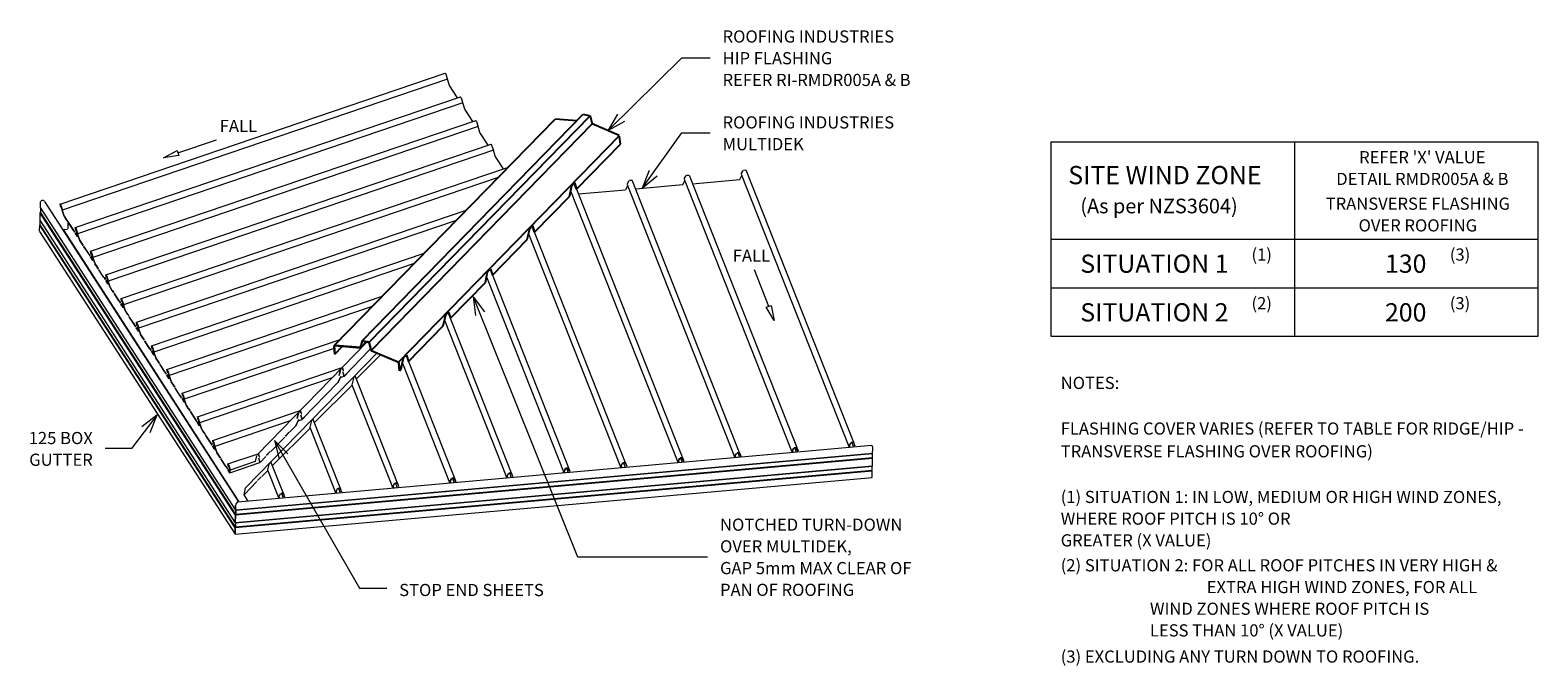
# Model space of a CAD drawing. Units: millimetres. Extents: x 40 to 1279, y -622 to -99.
import ezdxf

# ---------------------------------------------------------------- set-up
doc = ezdxf.new("R2010")
doc.units = ezdxf.units.MM
for name, color, linetype, lineweight in [('A-DETL', 90, 'Continuous', 13), ('A-DETL-THIN', 151, 'Continuous', 13), ('G-ANNO-TEXT', 231, 'Continuous', 9)]:
    doc.layers.add(name, color=color, linetype=linetype, lineweight=lineweight)
doc.styles.add('Stylus BT', font='stylu.ttf', dxfattribs={"height": 10})
doc.styles.add('Stylus BT_1', font='stylu.ttf', dxfattribs={"height": 15})
doc.styles.add('Stylus BT_2', font='stylu.ttf', dxfattribs={"height": 12})

msp = doc.modelspace()

# ---------------------------------------------------------------- linework, layer by layer
at = {"layer": 'A-DETL', "lineweight": 25}
for p, q in [((289.5, -358.7), (471.1, -172.6)), ((312.7, -354.7), (494.2, -168.6)), ((318.4, -356), (499.9, -169.9)), ((489, -174), (471.1, -172.6)), ((494.2, -168.6), (499.9, -169.9)), ((499.9, -169.9), (501.6, -176.6)), ((501.6, -176.6), (320.1, -362.7)), ((523.8, -186.1), (501.6, -176.6)), ((342.4, -372.3), (524.1, -186.1)), ((488.8, -230.1), (524.8, -193.2)), ((524.8, -193.2), (524.1, -186.5)), ((482.9, -236.2), (484.8, -227.3)), ((484.8, -227.3), (487.1, -225)), ((488.8, -230.1), (487.1, -225)), ((487.1, -225), (488.8, -230)), ((454.2, -265.5), (482.9, -236.2)), ((419.7, -300.9), (448.3, -271.6)), ((448.3, -271.6), (450.3, -262.7)), ((450.3, -262.7), (452.5, -260.4)), ((454.2, -265.5), (452.5, -260.4)), ((452.5, -260.4), (454.2, -265.4)), ((415.7, -298.1), (418, -295.8)), ((418, -295.8), (419.7, -300.9)), ((418, -295.8), (419.7, -300.9)), ((385.2, -336.3), (413.8, -307)), ((413.8, -307), (415.7, -298.1)), ((379.2, -342.4), (381.2, -333.5)), ((381.2, -333.5), (383.5, -331.2)), ((383.5, -331.2), (385.2, -336.3)), ((383.5, -331.2), (385.2, -336.3)), ((350.6, -371.8), (379.2, -342.4)), ((289.5, -359.2), (290.1, -365.6)), ((289.7, -358.7), (311.2, -360.5)), ((311.2, -360.4), (290, -358.7)), ((290.2, -365.7), (296.4, -359.3)), ((312.7, -354.7), (311.2, -360.4)), ((311.2, -360.5), (312.8, -354.8)), ((311.2, -360.5), (316, -355.5)), ((318.4, -356), (312.7, -354.7)), ((312.8, -354.8), (318.3, -356.1)), ((318.3, -356.1), (320, -362.7)), ((320.1, -362.7), (318.4, -356)), ((290.2, -365.7), (289.6, -359.5)), ((320, -362.7), (342, -372.1)), ((320.1, -362.7), (342.1, -372)), ((344.7, -377.8), (346.6, -368.9)), ((346.6, -368.9), (348.9, -366.6)), ((348.9, -366.6), (350.6, -371.8)), ((348.9, -366.6), (350.6, -371.8)), ((342.6, -372.9), (343.2, -379.4)), ((343.3, -379.3), (342.7, -372.9)), ((343.2, -379.4), (344.7, -377.8))]:
    msp.add_line(p, q, dxfattribs=at)
at = {"layer": 'A-DETL'}
for p, q in [((161.2, -200.4), (192.8, -189.7)), ((878.8, -351.2), (878.8, -191.2)), ((878.8, -191.2), (1278.8, -191.2)), ((1078.8, -191.2), (1078.8, -351.2)), ((1278.8, -191.2), (1278.8, -351.2)), ((149.4, -204.4), (160.5, -198.4)), ((161.9, -202.4), (149.4, -204.4)), ((160.5, -198.4), (161.9, -202.4)), ((47.9, -241.4), (47.8, -245.2)), ((47.8, -245.2), (208.5, -494)), ((48.2, -245.8), (48.1, -249)), ((51.4, -240.2), (210.9, -487.2)), ((47.5, -264.8), (47.6, -259.8)), ((47.7, -249.4), (47.6, -255.6)), ((47.6, -255.6), (208.3, -504.4)), ((208.2, -508.6), (47.6, -259.8)), ((208.4, -498.2), (47.7, -249.4)), ((47.9, -259.4), (48, -256.2)), ((208.5, -508), (47.9, -259.4)), ((208.7, -497.6), (48.1, -249)), ((70.8, -262.7), (70.9, -257.4)), ((47.5, -265), (208.2, -513.8)), ((67.2, -263.3), (70.5, -263)), ((211.6, -487.1), (67.2, -263.3)), ((878.8, -271.2), (1278.8, -271.2)), ((646.7, -326.5), (634.9, -296.6)), ((878.8, -311.2), (1278.8, -311.2)), ((644.7, -327.2), (648.6, -325.7)), ((651.3, -338.1), (644.7, -327.2)), ((648.6, -325.7), (651.3, -338.1)), ((1278.8, -351.2), (878.8, -351.2)), ((210.5, -487.2), (731.5, -440.7)), ((732.1, -447.3), (732.2, -443.4)), ((208.3, -504.4), (731.9, -457.7)), ((732, -451.4), (208.4, -498.2)), ((208.5, -494), (732.1, -447.3)), ((731.8, -457.9), (208.5, -504.5)), ((732, -447.5), (208.7, -494.1)), ((731.9, -450.9), (208.7, -497.6)), ((731.7, -461.3), (731.8, -457.9)), ((731.9, -450.9), (732, -447.5)), ((731.9, -457.7), (732, -451.4)), ((731.8, -461.8), (208.2, -508.6)), ((208.2, -513.8), (731.7, -467.1)), ((731.7, -461.3), (208.5, -508)), ((731.7, -466.9), (731.8, -461.8)), ((208.5, -494), (208.5, -490.1)), ((208.5, -490.1), (208.5, -494)), ((208.7, -494.1), (208.7, -497.6)), ((208.7, -497.6), (208.7, -494.1)), ((208.4, -498.2), (208.3, -504.4)), ((208.3, -504.4), (208.4, -498.2)), ((208.5, -504.5), (208.5, -508)), ((208.5, -508), (208.5, -504.5)), ((208.2, -508.6), (208.1, -513.7)), ((208.1, -513.7), (208.2, -508.6))]:
    msp.add_line(p, q, dxfattribs=at)
at = {"layer": 'A-DETL', "lineweight": 25}
for centre, radius, start, end in [((290, -359.2), 0.5, 122.3128, 222.1983), ((341.7, -373), 0.9, 5.3284, 66.8541), ((341.7, -373), 1, 5.3284, 66.8541)]:
    msp.add_arc(centre, radius, start, end, dxfattribs=at)
at = {"layer": 'A-DETL'}
for centre, major_axis, ratio, start_param, end_param in [((49.8, -241.2), (1.63, 1.04), 0.879188, 0, 2.608652), ((731.7, -442.7), (-0.18, 1.93), 0.242082, 4.275661, 6.281701), ((209.9, -489.2), (0.95, 1.94), 0.509902, 0.300564, 2.308088), ((209.9, -489.2), (0.95, 1.94), 0.509902, 0.300564, 2.308088)]:
    msp.add_ellipse(centre, major_axis=major_axis, ratio=ratio, start_param=start_param, end_param=end_param, dxfattribs=at)
at = {"layer": 'A-DETL-THIN'}
for p, q in [((64.3, -242.4), (380.9, -134.8)), ((381.5, -135.6), (380.9, -134.8)), ((382.8, -139.6), (381.6, -136)), ((382.7, -139.9), (66.1, -247.4)), ((384.3, -144.9), (382.7, -139.9)), ((390.9, -155.1), (384.3, -144.9)), ((76.8, -261.8), (393.5, -154.2)), ((395.3, -159.3), (78.6, -266.9)), ((394, -155.1), (393.5, -154.2)), ((395.3, -159), (394.1, -155.4)), ((396.9, -164.3), (395.3, -159.3)), ((403.5, -174.5), (396.9, -164.3)), ((89.4, -281.2), (406, -173.7)), ((407.8, -178.8), (91.2, -286.3)), ((406.5, -174.5), (406, -173.7)), ((407.9, -178.4), (406.7, -174.8)), ((409.4, -183.7), (407.8, -178.8)), ((416, -193.9), (409.4, -183.7)), ((101.9, -300.6), (418.6, -193.1)), ((420.4, -198.2), (103.7, -305.7)), ((419.1, -193.9), (418.6, -193.1)), ((420.4, -197.8), (419.2, -194.2)), ((422, -203.1), (420.4, -198.2)), ((428.6, -213.4), (422, -203.1)), ((114.5, -320), (431.1, -212.5)), ((424.3, -220.5), (116.3, -325.1)), ((532.3, -222.9), (534.1, -222.8)), ((622.8, -446.8), (534.4, -222.9)), ((577.2, -221.8), (578.8, -219)), ((577.2, -222), (665.7, -446.1)), ((579.1, -218.7), (581, -218.6)), ((581.3, -218.7), (670.8, -445.3)), ((584.1, -225.7), (622.9, -222.3)), ((622.9, -222.3), (624.5, -219)), ((624.1, -217.7), (625.7, -214.8)), ((624.1, -217.9), (712.5, -441.7)), ((626, -214.6), (627.9, -214.4)), ((716.6, -438.5), (628.2, -214.5)), ((483.9, -231.5), (571.9, -454.5)), ((486.8, -225.2), (577, -453.6)), ((490.3, -234.1), (529, -230.7)), ((529.2, -230.5), (530.8, -227.4)), ((530.3, -226.2), (618.7, -450.1)), ((530.4, -226), (531.9, -223.1)), ((537.2, -229.9), (576.1, -226.3)), ((576.1, -226.3), (577.7, -223.2)), ((64.9, -243.2), (64.3, -242.3)), ((64.8, -244.9), (64.3, -242.3)), ((64.3, -242.4), (64.8, -244.9)), ((64.3, -242.4), (64.8, -243.2)), ((64.6, -243.8), (64.4, -242.7)), ((64.4, -242.8), (64.8, -244.3)), ((66.1, -247.1), (65, -243.5)), ((65, -243.5), (66.2, -247.1)), ((66.2, -247.3), (65, -243.6)), ((65, -243.6), (66.2, -247.3)), ((66.1, -247.4), (67.7, -252.3)), ((67.7, -252.3), (66.1, -247.5)), ((127, -339.5), (398.1, -247.4)), ((67.8, -252.5), (69.6, -255.3)), ((69.6, -255.4), (67.8, -252.5)), ((69.7, -255.3), (70.8, -256.9)), ((70.8, -257), (69.7, -255.3)), ((70.9, -257.4), (75.2, -264)), ((75.2, -264.1), (70.9, -257.4)), ((389.8, -255.9), (128.8, -344.5)), ((75.3, -264), (76.4, -265.6)), ((76.4, -265.7), (75.3, -264)), ((76.7, -266.3), (78.6, -269.2)), ((78.6, -269.2), (76.7, -266.3)), ((77.4, -264.4), (76.8, -261.8)), ((77.4, -262.6), (76.8, -261.8)), ((76.8, -261.8), (77.4, -264.5)), ((76.9, -261.8), (77.4, -262.6)), ((77.5, -262.9), (78.7, -266.5)), ((78.7, -266.5), (77.5, -262.9)), ((78.6, -269.2), (77.8, -265.6)), ((77.8, -265.6), (78.6, -269.2)), ((78.5, -269.2), (79.3, -268.9)), ((80.2, -271.7), (78.6, -266.9)), ((78.7, -266.9), (80.2, -271.7)), ((80.3, -271.9), (82.1, -274.7)), ((82.2, -274.8), (80.3, -272)), ((449.4, -266.9), (525, -458.4)), ((529.1, -455.2), (452.3, -260.6)), ((82.2, -274.7), (83.3, -276.4)), ((83.3, -276.4), (82.3, -274.7)), ((87.8, -283.4), (83.6, -277)), ((83.6, -277), (87.8, -283.5)), ((87.9, -283.4), (88.9, -285.1)), ((89, -285.1), (87.9, -283.4)), ((89.9, -282.1), (89.4, -281.2)), ((89.4, -281.2), (89.9, -283.8)), ((89.9, -283.7), (89.4, -281.2)), ((89.4, -281.2), (89.9, -282)), ((89.7, -282.7), (89.5, -281.5)), ((89.5, -281.6), (89.8, -283.1)), ((91.2, -285.9), (90.1, -282.3)), ((90.1, -282.3), (91.2, -285.9)), ((91.3, -286.2), (90.1, -282.4)), ((90.1, -282.4), (91.3, -286.2)), ((91.1, -288.6), (90.3, -285)), ((139.5, -358.9), (363.6, -282.8)), ((89.2, -285.7), (91.1, -288.6)), ((91.1, -288.7), (89.2, -285.7)), ((90.4, -285), (91.1, -288.7)), ((91.1, -288.6), (91.9, -288.3)), ((91.2, -286.3), (92.8, -291.1)), ((92.8, -291.1), (91.2, -286.3)), ((92.9, -291.3), (94.7, -294.1)), ((94.7, -294.2), (92.9, -291.4)), ((94.8, -294.1), (95.9, -295.8)), ((95.9, -295.9), (94.8, -294.2)), ((100.3, -302.9), (96.1, -296.4)), ((100.3, -302.9), (96.2, -296.5)), ((355.3, -291.3), (141.4, -364)), ((417.7, -296), (483.3, -462)), ((100.4, -302.8), (101.5, -304.5)), ((101.5, -304.6), (100.4, -302.9)), ((101.8, -305.1), (103.6, -308)), ((103.6, -308.1), (101.8, -305.2)), ((102.5, -301.5), (101.9, -300.6)), ((101.9, -300.6), (102.5, -303.3)), ((102.4, -303.3), (101.9, -300.6)), ((101.9, -300.6), (102.5, -301.4)), ((103.8, -305.3), (102.6, -301.8)), ((102.6, -301.8), (103.8, -305.4)), ((102.9, -304.4), (103.6, -308)), ((103.6, -308.1), (102.9, -304.4)), ((103.6, -308), (104.4, -307.8)), ((105.3, -310.5), (103.7, -305.7)), ((103.7, -305.7), (105.3, -310.5)), ((414.8, -302.3), (478.2, -462.9)), ((105.4, -310.7), (107.2, -313.6)), ((107.2, -313.6), (105.4, -310.8)), ((107.3, -313.5), (108.4, -315.2)), ((108.4, -315.3), (107.3, -313.6)), ((112.8, -322.3), (108.7, -315.8)), ((108.7, -315.9), (112.9, -322.3)), ((115, -320.9), (114.5, -320)), ((114.5, -320), (115, -322.7)), ((114.9, -322.6), (114.5, -320)), ((114.5, -320.1), (115, -320.8)), ((114.6, -320.4), (114.9, -322)), ((114.8, -321.5), (114.6, -320.4)), ((116.3, -324.8), (115.1, -321.2)), ((115.1, -321.2), (116.3, -324.8)), ((116.4, -325), (115.1, -321.3)), ((115.1, -321.3), (116.4, -325)), ((152.1, -378.3), (329, -318.2)), ((112.9, -322.2), (114, -323.9)), ((114, -324), (113, -322.3)), ((114.3, -324.5), (116.2, -327.4)), ((116.2, -327.5), (114.3, -324.6)), ((116.2, -327.4), (115.4, -323.8)), ((115.5, -323.9), (116.2, -327.5)), ((116.2, -327.4), (116.9, -327.2)), ((117.8, -329.9), (116.3, -325.1)), ((116.3, -325.2), (117.9, -330)), ((117.9, -330.2), (119.8, -333)), ((119.8, -333.1), (118, -330.2)), ((119.9, -332.9), (120.9, -334.6)), ((121, -334.7), (119.9, -333)), ((320.7, -326.7), (153.9, -383.4)), ((435.3, -463.6), (383.2, -331.5)), ((125.4, -341.7), (121.2, -335.2)), ((121.2, -335.3), (125.4, -341.8)), ((125.5, -341.6), (126.6, -343.3)), ((126.6, -343.4), (125.5, -341.7)), ((126.8, -343.9), (128.7, -346.8)), ((128.7, -346.9), (126.9, -344)), ((127, -339.4), (127.5, -342.2)), ((127.5, -342.1), (127, -339.4)), ((127, -339.4), (127.5, -340.3)), ((127.6, -340.3), (127, -339.5)), ((128.9, -344.2), (127.7, -340.6)), ((127.7, -340.6), (128.9, -344.2)), ((128.7, -346.9), (128, -343.2)), ((128, -343.3), (128.7, -346.9)), ((128.7, -346.9), (129.5, -346.6)), ((130.4, -349.4), (128.8, -344.5)), ((128.8, -344.6), (130.4, -349.4)), ((380.3, -337.7), (431.2, -466.8)), ((130.5, -349.6), (132.3, -352.4)), ((132.3, -352.5), (130.5, -349.7)), ((133.5, -354.1), (132.4, -352.4)), ((132.4, -352.4), (133.5, -354.1)), ((133.8, -354.7), (137.9, -361.2)), ((137.9, -361.1), (133.8, -354.7)), ((140, -361.5), (139.5, -358.9)), ((140.1, -359.8), (139.6, -358.9)), ((139.6, -358.9), (140, -361.5)), ((139.6, -358.9), (140.1, -359.7)), ((139.9, -360.4), (139.6, -359.2)), ((139.7, -359.3), (140, -360.8)), ((164.6, -397.7), (294.5, -353.6)), ((226.5, -448.2), (316.7, -355.7)), ((139.1, -362.8), (138, -361.1)), ((138, -361.1), (139.1, -362.8)), ((141.3, -366.3), (139.4, -363.4)), ((139.4, -363.4), (141.3, -366.3)), ((141.4, -363.6), (140.2, -360)), ((140.2, -360), (141.4, -363.6)), ((141.4, -363.8), (140.2, -360.1)), ((140.2, -360.1), (141.4, -363.8)), ((140.5, -362.7), (141.3, -366.3)), ((141.3, -366.3), (140.5, -362.7)), ((141.3, -366.3), (142, -366)), ((142.9, -368.8), (141.4, -364)), ((141.4, -364), (142.9, -368.8)), ((143, -369), (144.8, -371.8)), ((144.9, -371.9), (143, -369.1)), ((289.6, -361), (166.4, -402.8)), ((216.8, -475.6), (324.9, -364.8)), ((318.5, -362.3), (297.8, -383.9)), ((307.7, -386.2), (327.9, -366.1)), ((318.5, -362.3), (319.6, -361.2)), ((348.7, -366.9), (389.5, -470.4)), ((144.9, -371.8), (146, -373.5)), ((146, -373.5), (145, -371.9)), ((150.5, -380.5), (146.3, -374.1)), ((146.3, -374.2), (150.5, -380.6)), ((150.6, -380.5), (151.6, -382.2)), ((151.7, -382.2), (150.6, -380.6)), ((151.9, -382.8), (153.8, -385.7)), ((153.8, -385.8), (151.9, -382.9)), ((152.6, -380.9), (152.1, -378.2)), ((152.1, -378.2), (152.6, -379.1)), ((152.6, -379.2), (152.1, -378.3)), ((152.1, -378.3), (152.6, -381)), ((153.9, -383), (152.8, -379.4)), ((152.8, -379.4), (153.9, -383)), ((153.8, -385.7), (153, -382.1)), ((153.1, -382.1), (153.8, -385.8)), ((155.5, -388.2), (153.9, -383.4)), ((153.9, -383.4), (155.5, -388.2)), ((177.2, -417.2), (296.2, -376.7)), ((294.9, -384.1), (292.5, -389.3)), ((292.6, -389.2), (294.9, -384.1)), ((294.8, -378.4), (293.6, -383.3)), ((293.7, -383.3), (294.8, -378.4)), ((294.5, -385), (297.7, -383.9)), ((296.1, -376.8), (295, -377.9)), ((295, -378), (296.1, -376.9)), ((296.3, -376.9), (296.7, -378.4)), ((296.7, -378.3), (296.4, -376.8)), ((296.6, -380.5), (297.7, -383.9)), ((297.8, -384), (296.7, -380.4)), ((297.8, -384), (302.5, -379.1)), ((306.5, -383.7), (305.1, -385.1)), ((341.6, -471.9), (306.7, -383.5)), ((345.7, -373.1), (384.4, -471.2)), ((153.8, -385.7), (154.6, -385.4)), ((155.6, -388.4), (157.4, -391.3)), ((157.4, -391.3), (155.6, -388.5)), ((157.5, -391.2), (158.6, -392.9)), ((158.6, -393), (157.5, -391.3)), ((163, -400), (158.8, -393.5)), ((163, -400), (158.9, -393.6)), ((287.9, -385.2), (179, -422.2)), ((292.6, -389.2), (263.2, -419.3)), ((304.5, -390.9), (273.3, -422)), ((305.7, -384.5), (304.2, -390.9)), ((304.2, -390.9), (337.5, -475.1)), ((163.1, -399.9), (164.2, -401.6)), ((164.2, -401.7), (163.1, -400)), ((164.5, -402.2), (166.3, -405)), ((166.3, -405.2), (164.5, -402.3)), ((165.2, -398.6), (164.6, -397.7)), ((164.6, -397.7), (165.1, -400.3)), ((165.1, -400.2), (164.6, -397.7)), ((164.7, -397.8), (165.2, -398.5)), ((165, -399.2), (164.7, -398.1)), ((164.7, -398.1), (165.1, -399.6)), ((166.5, -402.5), (165.3, -398.9)), ((165.3, -398.9), (166.5, -402.5)), ((166.5, -402.7), (165.3, -399)), ((165.3, -399), (166.5, -402.7)), ((166.3, -405.2), (165.6, -401.5)), ((165.6, -401.6), (166.3, -405.1)), ((166.3, -405.1), (167.1, -404.9)), ((168, -407.6), (166.4, -402.8)), ((166.4, -402.8), (168, -407.6)), ((168.1, -407.8), (169.9, -410.7)), ((169.9, -410.7), (168.1, -407.9)), ((170, -410.6), (171.1, -412.3)), ((171.1, -412.4), (170, -410.7)), ((175.5, -419.4), (171.4, -412.9)), ((171.4, -413), (175.6, -419.4)), ((175.6, -419.3), (176.7, -421)), ((176.7, -421.1), (175.7, -419.4)), ((177.7, -419.8), (177.1, -417.1)), ((177.1, -417.1), (177.7, -418)), ((177.7, -418), (177.2, -417.2)), ((177.2, -417.2), (177.7, -419.8)), ((179, -421.9), (177.8, -418.3)), ((177.8, -418.3), (179, -421.9)), ((178.9, -424.6), (178.1, -420.9)), ((178.2, -421), (178.9, -424.5)), ((189.7, -436.6), (261.7, -412.1)), ((253.3, -420.7), (191.5, -441.6)), ((260.3, -419.5), (258, -424.7)), ((258, -424.7), (260.4, -419.5)), ((260.2, -413.9), (259.1, -418.7)), ((259.2, -418.7), (260.3, -413.8)), ((259.9, -420.5), (263.2, -419.4)), ((261.6, -412.2), (260.5, -413.4)), ((260.5, -413.4), (261.6, -412.3)), ((261.8, -412.3), (262.1, -413.8)), ((262.2, -413.7), (261.9, -412.2)), ((262.1, -415.9), (263.2, -419.4)), ((263.2, -419.4), (262.1, -415.9)), ((263.2, -419.4), (268, -414.5)), ((270.8, -420.3), (269.5, -425.9)), ((271.9, -419.1), (270.8, -420.3)), ((294.7, -476.1), (272.1, -418.9)), ((177, -421.6), (178.8, -424.5)), ((178.9, -424.6), (177, -421.7)), ((178.9, -424.5), (179.6, -424.3)), ((180.5, -427.1), (179, -422.2)), ((179, -422.3), (180.6, -427.1)), ((180.6, -427.3), (182.5, -430.1)), ((182.5, -430.2), (180.7, -427.3)), ((183.7, -431.8), (182.6, -430.1)), ((182.6, -430.1), (183.6, -431.7)), ((183.9, -432.4), (188.1, -438.9)), ((188.1, -438.8), (183.9, -432.4)), ((269.7, -426.5), (238.8, -457.4)), ((249.4, -433.1), (252.4, -430.1)), ((252.4, -430), (249.5, -433.1)), ((258, -424.7), (252.9, -429.8)), ((252.9, -429.9), (258, -424.7)), ((269.5, -425.9), (290.6, -479.4)), ((189.3, -440.5), (188.2, -438.8)), ((188.2, -438.8), (189.3, -440.4)), ((189.5, -441.1), (191.4, -443.9)), ((191.4, -444), (189.6, -441.1)), ((190.2, -439.2), (189.7, -436.5)), ((189.7, -436.5), (190.2, -437.4)), ((190.3, -437.4), (189.7, -436.6)), ((189.7, -436.6), (190.2, -439.3)), ((191.6, -441.3), (190.4, -437.7)), ((190.4, -437.7), (191.6, -441.3)), ((191.4, -443.9), (190.7, -440.3)), ((190.7, -440.4), (191.4, -444)), ((191.4, -444), (192.2, -443.7)), ((193.1, -446.5), (191.5, -441.6)), ((191.5, -441.7), (193.1, -446.5)), ((234, -449), (237, -445.9)), ((237, -445.9), (234, -448.9)), ((248.9, -434), (237.5, -445.8)), ((237.5, -445.7), (248.9, -434)), ((665.6, -445.9), (667.3, -442.9)), ((667.2, -442.9), (665.6, -445.9)), ((667.4, -443), (665.7, -446.1)), ((665.8, -446), (667.5, -443)), ((666.2, -445.4), (666.5, -446.2)), ((669.4, -442.5), (667.5, -442.7)), ((667.5, -442.7), (669.4, -442.6)), ((669.3, -442.6), (667.8, -442.8)), ((667.8, -442.8), (669.2, -442.7)), ((668.1, -442.8), (669.4, -446.3)), ((669.2, -442.7), (669.9, -444.5)), ((669.5, -442.9), (669.9, -444.5)), ((669.6, -442.6), (670.6, -445.2)), ((669.6, -442.7), (670.7, -445.2)), ((669.9, -444.4), (669.6, -442.8)), ((670.8, -445.3), (669.7, -442.6)), ((714.1, -438.7), (712.5, -441.7)), ((712.5, -441.8), (714.1, -438.7)), ((713, -440.9), (713.4, -442)), ((716.3, -438.3), (714.4, -438.5)), ((714.4, -438.5), (716.3, -438.4)), ((714.9, -438.5), (716.3, -442.1)), ((716.5, -438.5), (717.5, -441.1)), ((717.6, -441.1), (716.6, -438.5)), ((193.2, -446.7), (195, -449.5)), ((195, -449.6), (193.2, -446.8)), ((196.2, -451.2), (195.1, -449.5)), ((195.1, -449.5), (196.2, -451.2)), ((196.5, -451.8), (200.6, -458.3)), ((200.6, -458.2), (196.5, -451.8)), ((201.8, -459.9), (200.7, -458.2)), ((200.7, -458.2), (201.8, -459.9)), ((202.2, -456), (227.1, -447.6)), ((202.8, -458.6), (202.2, -455.9)), ((202.2, -455.9), (202.8, -456.8)), ((202.8, -456.9), (202.2, -456)), ((202.3, -456), (202.8, -458.7)), ((204.1, -460.7), (202.9, -457.1)), ((202.9, -457.1), (204.1, -460.7)), ((203.9, -463.4), (228.6, -454.8)), ((224.6, -454.1), (204.2, -461)), ((225.7, -449.2), (224.6, -454.1)), ((225.7, -449.3), (224.6, -454.1)), ((227.1, -447.6), (225.9, -448.8)), ((225.9, -448.8), (227, -447.7)), ((227.6, -449.1), (227.3, -447.6)), ((227.3, -447.7), (227.6, -449.2)), ((227.5, -451.3), (228.6, -454.8)), ((228.7, -454.8), (227.6, -451.3)), ((233.5, -449.8), (228.7, -454.7)), ((228.7, -454.8), (233.5, -449.9)), ((235.8, -456.4), (234.8, -460.9)), ((237.4, -454.5), (236, -455.9)), ((247.8, -480.3), (237.6, -454.3)), ((525, -458.5), (526.6, -455.4)), ((526.6, -455.4), (525, -458.4)), ((525.5, -457.6), (525.9, -458.8)), ((528.8, -455), (526.9, -455.2)), ((526.9, -455.3), (528.8, -455.1)), ((527.4, -455.2), (528.8, -458.8)), ((529, -455.2), (530, -457.9)), ((530.1, -457.8), (529.1, -455.2)), ((573.4, -451.2), (571.8, -454.2)), ((571.9, -454.3), (573.5, -451.3)), ((573.6, -451.4), (571.9, -454.5)), ((572.1, -454.4), (573.7, -451.4)), ((572.4, -453.7), (572.8, -454.6)), ((573.8, -451.1), (575.6, -450.9)), ((575.6, -450.9), (573.8, -451)), ((575.5, -451), (574, -451.1)), ((574, -451.2), (575.4, -451.1)), ((574.3, -451.2), (575.7, -454.6)), ((575.4, -451.1), (576.2, -452.9)), ((575.8, -451.2), (576.1, -452.8)), ((575.9, -451), (576.9, -453.6)), ((575.9, -451), (576.9, -453.6)), ((576.2, -452.7), (575.9, -451.2)), ((577, -453.6), (576, -451)), ((618.7, -450.1), (620.4, -447.1)), ((620.3, -447.1), (618.7, -450)), ((619.2, -449.3), (619.7, -450.4)), ((620.7, -446.9), (622.5, -446.7)), ((622.5, -446.7), (620.7, -446.8)), ((621.2, -446.9), (622.6, -450.4)), ((623.8, -449.5), (622.8, -446.8)), ((622.8, -446.9), (623.7, -449.5)), ((203.9, -463.4), (202.1, -460.5)), ((202.1, -460.5), (203.9, -463.4)), ((203.2, -459.8), (204, -463.3)), ((203.9, -463.4), (203.2, -459.8)), ((215.5, -481.3), (226.1, -470.4)), ((229.6, -466.5), (226.6, -469.5)), ((235, -461.3), (230.1, -466.3)), ((234.8, -460.9), (243.7, -483.5)), ((385.9, -468), (384.3, -471)), ((384.4, -471), (386, -468)), ((386.1, -468.1), (384.4, -471.2)), ((384.6, -471.1), (386.2, -468.1)), ((384.9, -470.5), (385.3, -471.3)), ((386.3, -467.8), (388.1, -467.6)), ((388.1, -467.6), (386.3, -467.7)), ((387.9, -467.8), (386.5, -467.9)), ((386.5, -467.9), (388, -467.8)), ((386.8, -467.9), (388.2, -471.4)), ((387.9, -467.8), (388.7, -469.6)), ((388.3, -468), (388.6, -469.6)), ((388.4, -467.7), (389.4, -470.2)), ((388.4, -467.8), (389.4, -470.3)), ((388.7, -469.4), (388.4, -467.9)), ((389.5, -470.4), (388.5, -467.7)), ((431.2, -466.8), (432.9, -463.8)), ((432.8, -463.8), (431.2, -466.8)), ((431.7, -466), (432.2, -467.1)), ((435, -463.4), (433.2, -463.6)), ((433.2, -463.6), (435, -463.5)), ((433.7, -463.6), (435.1, -467.2)), ((435.3, -463.6), (436.2, -466.2)), ((436.3, -466.2), (435.3, -463.6)), ((478.1, -462.7), (479.8, -459.6)), ((479.7, -459.6), (478.1, -462.6)), ((479.9, -459.7), (478.2, -462.9)), ((478.3, -462.7), (480, -459.8)), ((478.7, -462.1), (479, -463)), ((481.9, -459.2), (480, -459.4)), ((480, -459.4), (481.9, -459.3)), ((480.2, -459.6), (481.8, -459.4)), ((481.7, -459.4), (480.3, -459.5)), ((480.6, -459.5), (481.9, -463)), ((481.7, -459.4), (482.4, -461.3)), ((482, -459.6), (482.4, -461.2)), ((482.1, -459.3), (483.1, -461.9)), ((482.1, -459.4), (483.2, -462)), ((482.4, -461.1), (482.1, -459.6)), ((483.3, -462), (482.2, -459.4)), ((215.5, -481.3), (216.8, -475.6)), ((218.8, -486.5), (215.5, -481.3)), ((243.7, -483.6), (245.4, -480.5)), ((245.3, -480.5), (243.7, -483.5)), ((244.2, -482.7), (244.7, -483.9)), ((247.5, -480.1), (245.7, -480.3)), ((245.7, -480.4), (247.5, -480.2)), ((246.2, -480.3), (247.6, -483.9)), ((247.8, -480.3), (248.7, -483)), ((248.8, -482.9), (247.8, -480.3)), ((290.6, -479.4), (292.3, -476.3)), ((292.2, -476.3), (290.6, -479.3)), ((291.1, -478.5), (291.5, -479.7)), ((294.4, -475.9), (292.5, -476.1)), ((292.5, -476.2), (294.4, -476)), ((293, -476.1), (294.4, -479.7)), ((294.6, -476.1), (295.6, -478.8)), ((295.7, -478.8), (294.7, -476.1)), ((339.1, -472.1), (337.5, -475.1)), ((337.5, -475.2), (339.1, -472.2)), ((338, -474.3), (338.4, -475.5)), ((339.4, -472), (341.3, -471.8)), ((341.3, -471.8), (339.4, -471.9)), ((339.9, -471.9), (341.3, -475.5)), ((341.5, -471.9), (342.5, -474.6)), ((342.6, -474.6), (341.6, -471.9))]:
    msp.add_line(p, q, dxfattribs=at)
for centre, major_axis, ratio, start_param, end_param in [((64.2, -243.1), (-0.64, 1.83), 0.127615, 3.160962, 4.266987), ((64.2, -243.1), (-0.61, 1.76), 0.127615, 3.145968, 3.984134), ((89.2, -282), (-0.64, 1.83), 0.127615, 3.160962, 4.266987), ((89.2, -282), (-0.61, 1.76), 0.127615, 3.145968, 3.984134), ((114.3, -320.8), (-0.64, 1.83), 0.127615, 3.100685, 4.266987), ((114.3, -320.8), (-0.61, 1.76), 0.127615, 3.21246, 3.984134), ((139.4, -359.6), (-0.64, 1.83), 0.127615, 3.160962, 4.266987), ((139.4, -359.6), (-0.61, 1.76), 0.127615, 3.21246, 3.984134), ((298, -376.6), (1.01, 2.18), 0.392226, 2.658796, 3.32067), ((298, -376.6), (1.05, 2.27), 0.392226, 2.658796, 3.237936), ((297, -379.3), (0.21, 0.455), 0.392226, 4.244346, 7.077362), ((297, -379.3), (0.168, 0.364), 0.392226, 4.244346, 6.462262), ((164.5, -398.5), (-0.64, 1.83), 0.127615, 3.160962, 4.266987), ((164.5, -398.5), (-0.61, 1.76), 0.127615, 3.145968, 3.984134), ((263.5, -412), (1.05, 2.27), 0.392226, 2.658796, 3.348615), ((263.5, -412), (1.01, 2.18), 0.392226, 2.658796, 3.348615), ((262.5, -414.7), (0.168, 0.364), 0.392226, 4.244346, 6.492365), ((262.5, -414.7), (0.21, 0.455), 0.392226, 4.244346, 6.491934), ((671.7, -443.8), (1.73, 0.67), 0.743012, 3.018541, 3.795258), ((671.7, -443.8), (1.81, 0.7), 0.743012, 3.141593, 3.846715), ((228.9, -447.4), (1.01, 2.18), 0.392226, 2.658796, 3.32067), ((228.9, -447.4), (1.05, 2.27), 0.392226, 2.658796, 3.237936), ((227.9, -450.1), (0.21, 0.455), 0.392226, 4.244346, 7.077362), ((227.9, -450.1), (0.168, 0.364), 0.392226, 4.244346, 6.462262), ((578, -452.2), (1.73, 0.67), 0.743012, 3.018541, 3.795258), ((578, -452.2), (1.81, 0.7), 0.743012, 3.141593, 3.846715), ((390.5, -468.9), (1.73, 0.67), 0.743012, 3.018541, 3.770239), ((390.5, -468.9), (1.81, 0.7), 0.743012, 3.141593, 3.846715), ((484.2, -460.6), (1.73, 0.67), 0.743012, 3.018541, 3.770239), ((484.2, -460.6), (1.81, 0.7), 0.743012, 3.141593, 3.846715)]:
    msp.add_ellipse(centre, major_axis=major_axis, ratio=ratio, start_param=start_param, end_param=end_param, dxfattribs=at)
at = {"layer": 'G-ANNO-TEXT', "color": 7}
for p, q in [((514.9, -181.8), (575.4, -122.2)), ((575.4, -122.2), (598.6, -122.2)), ((514.9, -181.8), (522.8, -168.4)), ((514.9, -181.8), (528.4, -174.2)), ((543.1, -229.1), (575.4, -183.9)), ((575.4, -183.9), (598.6, -183.9)), ((543.1, -229.1), (548.6, -214.5)), ((543.1, -229.1), (555.1, -219.2)), ((403.8, -318.7), (413.1, -331.1)), ((403.8, -318.7), (405.6, -334.1)), ((403.8, -318.7), (489.6, -532.3)), ((143.9, -415.9), (123, -443.3)), ((143.9, -415.9), (131.6, -425.4)), ((143.9, -415.9), (138, -430.3)), ((123, -443.3), (101.3, -443.3)), ((240.4, -436.7), (251.4, -447.7)), ((240.4, -436.7), (244.4, -451.7)), ((240.4, -436.7), (310.5, -558.2)), ((489.6, -532.3), (596.5, -532.3)), ((310.5, -558.2), (332.8, -558.2))]:
    msp.add_line(p, q, dxfattribs=at)

# ---------------------------------------------------------------- texts
at = {"layer": 'G-ANNO-TEXT', "color": 7, "line_spacing_factor": 1.070803}
for s, insert, char_height, width, attachment_point, style in [('ROOFING INDUSTRIES\\PHIP FLASHING\\PREFER RI-RMDR005A & B', (608.8, -99.7), 10, 201.296, 1, 'Stylus BT'), ('FALL', (195.5, -173.2), 10, 35.213, 1, 'Stylus BT'), ('ROOFING INDUSTRIES\\PMULTIDEK', (608.8, -170.3), 10, 174.718, 1, 'Stylus BT'), ("REFER 'X' VALUE\\PDETAIL RMDR005A & B", (1183.9, -198.9), 10, 183.217, 2, 'Stylus BT'), ('SITE WIND ZONE', (892.9, -211.1), 15, 195.488, 1, 'Stylus BT_1'), ('(As per NZS3604)', (902.8, -238), 12, 174.688, 1, 'Stylus BT_2'), ('TRANSVERSE FLASHING\\POVER ROOFING', (1180.2, -237.1), 10, 188.614, 2, 'Stylus BT'), ('FALL', (617.2, -279.8), 10, 35.213, 1, 'Stylus BT'), ('SITUATION 1', (902.8, -283.9), 15, 152.99, 1, 'Stylus BT_1'), ('(1)', (1043.5, -278.9), 10, 21.857, 1, 'Stylus BT'), ('130', (1153.2, -283.9), 15, 52.211, 1, 'Stylus BT_1'), ('(3)', (1206.5, -278.9), 10, 21.857, 1, 'Stylus BT'), ('(2)', (1043.5, -318.9), 10, 21.857, 1, 'Stylus BT'), ('(3)', (1206.5, -318.9), 10, 21.857, 1, 'Stylus BT'), ('SITUATION 2', (902.8, -323.9), 15, 152.99, 1, 'Stylus BT_1'), ('200', (1153.2, -323.9), 15, 52.211, 1, 'Stylus BT_1'), ('NOTES:', (886.7, -384.4), 10, 59.768, 1, 'Stylus BT'), ('FLASHING COVER VARIES (REFER TO TABLE FOR RIDGE/HIP -', (886.7, -421.9), 10, 479.9, 1, 'Stylus BT'), ('125 BOX\\PGUTTER', (91.2, -429.7), 10, 74.339, 3, 'Stylus BT'), ('TRANSVERSE FLASHING OVER ROOFING)', (886.7, -440.6), 10, 323.666, 1, 'Stylus BT'), ('(1) SITUATION 1: IN LOW, MEDIUM OR HIGH WIND ZONES,\\P                         WHERE ROOF PITCH IS 10° OR\\P                         GREATER (X VALUE)', (886.7, -478.1), 10, 464.384, 1, 'Stylus BT'), ('NOTCHED TURN-DOWN\\POVER MULTIDEK,\\PGAP 5mm MAX CLEAR OF\\PPAN OF ROOFING', (606.7, -500.9), 10, 198.463, 1, 'Stylus BT'), ('(2) SITUATION 2: FOR ALL ROOF PITCHES IN VERY HIGH &', (886.7, -534.3), 10, 409.524, 1, 'Stylus BT'), ('STOP END SHEETS', (343, -554.6), 10, 148.948, 1, 'Stylus BT'), ('EXTRA HIGH WIND ZONES, FOR ALL', (1006.7, -552.2), 10, 248.381, 1, 'Stylus BT'), ('                        WIND ZONES WHERE ROOF PITCH IS', (886.7, -570), 10, 381.714, 1, 'Stylus BT'), ('                        LESS THAN 10° (X VALUE)', (886.7, -587.8), 10, 305.905, 1, 'Stylus BT'), ('(3) EXCLUDING ANY TURN DOWN TO ROOFING.', (886.7, -609.3), 10, 370.482, 1, 'Stylus BT')]:
    msp.add_mtext(s, dxfattribs=dict(at, insert=insert, char_height=char_height, width=width, attachment_point=attachment_point, style=style))

doc.saveas('drawing.dxf')
